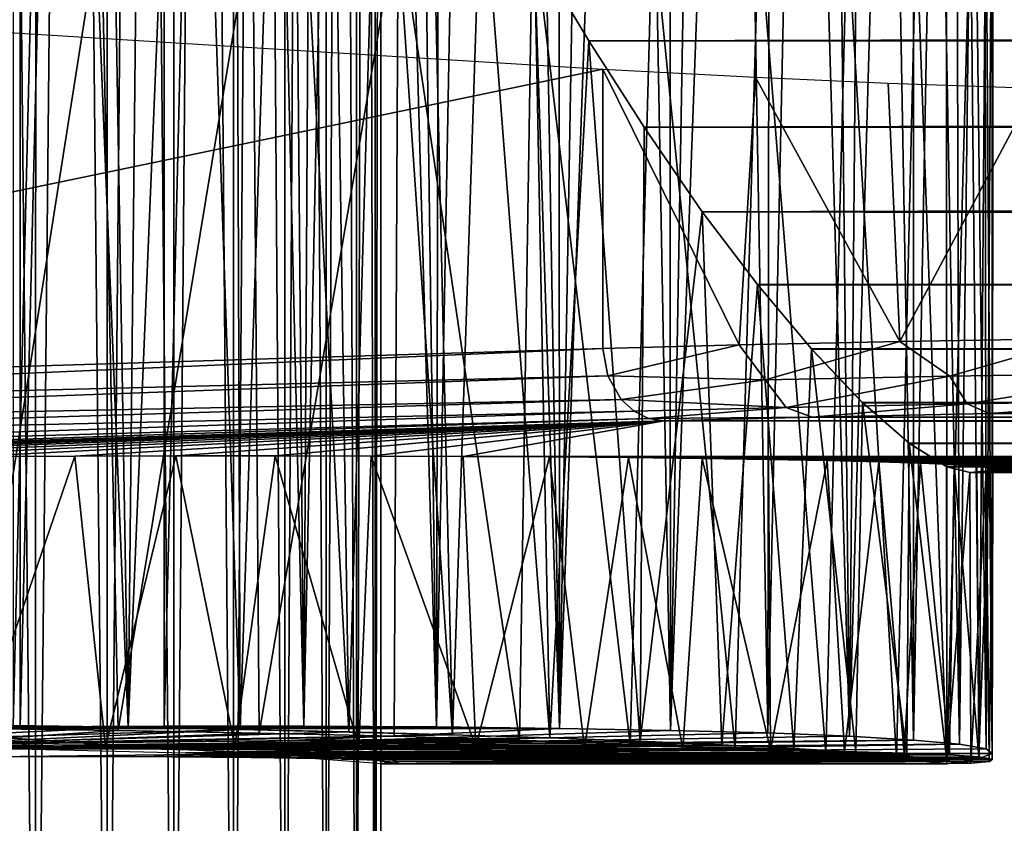
# Model space of a CAD drawing. Units: feet. Extents: x -2.6 to 12.9, y -5.2 to 1.9.
# Drawn here: x 1.1 to 1.3, y -0.8 to -0.6 of the extents above; entities that cross this region are included whole.
import ezdxf

# ---------------------------------------------------------------- set-up
doc = ezdxf.new("R2010")
doc.units = ezdxf.units.FT
doc.header["$MEASUREMENT"] = 0
doc.layers.get('0').update_dxf_attribs({"color": 255})
for name, color, linetype in [('AFUWA-3-ARPM', 4, 'Continuous'), ('AFUWA-3-HWSS', 4, 'Continuous'), ('AFUWA-P', 2, 'Continuous')]:
    doc.layers.add(name, color=color, linetype=linetype)

# ---------------------------------------------------------------- blocks, each defined once
blk = doc.blocks.new('A$C4FED2420')
at = {"linetype": 'Continuous', "lineweight": 0}
for p, q in [((-4.67364, 1.61882), (-4.65891, 1.59427)), ((-4.65891, 1.59427), (-4.67364, 1.61882)), ((-4.65891, 1.59427), (-4.64392, 1.57094)), ((-4.65891, 1.59427), (-4.64392, 1.57094)), ((-4.62817, 1.548), (-4.64392, 1.57094)), ((-4.64392, 1.57094), (-4.62817, 1.548)), ((-4.62817, 1.548), (-0.5172, 1.54819)), ((-4.62817, 1.548), (-4.61323, 1.52828)), ((-4.62817, 1.548), (-4.61323, 1.52828)), ((-4.61323, 1.52828), (-0.5172, 1.52829)), ((-4.61323, 1.52828), (-4.59857, 1.51082)), ((-4.61323, 1.52828), (-4.59857, 1.51082)), ((-4.5847, 1.4963), (-4.59857, 1.51082)), ((-0.51721, 1.5107), (-4.59857, 1.51082)), ((-4.59857, 1.51082), (-4.5847, 1.4963)), ((-4.5847, 1.4963), (-4.57212, 1.48529)), ((-4.5847, 1.4963), (-0.51721, 1.49615)), ((-4.5847, 1.4963), (-4.57212, 1.48529)), ((-4.57267, 1.40044), (-4.57212, 1.48529)), ((-4.57212, 1.48529), (-4.56194, 1.47894)), ((-0.51721, 1.48529), (-4.57212, 1.48529)), ((-4.57212, 1.48529), (-4.56194, 1.47894)), ((-4.55564, 1.47736), (-4.56194, 1.47894)), ((-0.51721, 1.47894), (-4.56194, 1.47894)), ((-4.55564, 1.47736), (-4.56194, 1.47894)), ((-4.5619, 1.39934), (-4.56194, 1.47894)), ((-4.56194, 1.47894), (-4.5619, 1.39934)), ((-0.51721, 1.47738), (-4.55564, 1.47736)), ((-4.55564, 1.47736), (-0.51721, 1.47738)), ((-4.55539, 1.3986), (-4.55564, 1.47736)), ((-4.54957, 1.39969), (-4.54939, 1.47736)), ((-4.81499, 1.40875), (-4.78384, 1.40829)), ((-4.81499, 1.40875), (-4.78384, 1.40829)), ((-4.78384, 1.40829), (-4.75345, 1.40772)), ((-4.78384, 1.40829), (-4.75345, 1.40772)), ((-4.75345, 1.40772), (-4.72401, 1.40706)), ((-4.75345, 1.40772), (-4.72401, 1.40706)), ((-4.69588, 1.4063), (-4.72401, 1.40706)), ((-4.72401, 1.40706), (-4.69588, 1.4063)), ((-4.69588, 1.4063), (-4.66952, 1.40547)), ((-4.69588, 1.4063), (-4.66952, 1.40547)), ((-4.66952, 1.40547), (-4.64498, 1.40456)), ((-4.66952, 1.40547), (-4.64498, 1.40456)), ((-4.64498, 1.40456), (-4.62291, 1.40359)), ((-4.64498, 1.40456), (-4.62291, 1.40359)), ((-4.54956, 1.40119), (-4.54956, 1.40582)), ((-4.83941, 1.40368), (-4.80177, 1.40311)), ((-4.80896, 1.38058), (-4.80896, 1.40322)), ((-4.76734, 1.40222), (-4.80177, 1.40311)), ((-4.78953, 1.4028), (-4.78953, 1.3799)), ((-4.77147, 1.37928), (-4.77147, 1.40233)), ((-4.76734, 1.40222), (-4.73907, 1.40108)), ((-4.7553, 1.37871), (-4.7553, 1.40174)), ((-4.60332, 1.40257), (-4.62291, 1.40359)), ((-4.62291, 1.40359), (-4.60332, 1.40257)), ((-4.60332, 1.40257), (-4.58652, 1.40152)), ((-4.60332, 1.40257), (-4.58652, 1.40152)), ((-4.74137, 1.40118), (-4.74137, 1.37823)), ((-4.73907, 1.40108), (-4.71941, 1.39979)), ((-4.73013, 1.37784), (-4.73014, 1.4005)), ((-4.72194, 1.37756), (-4.72194, 1.39996)), ((-4.71941, 1.39979), (-4.71006, 1.39847)), ((-4.71692, 1.39944), (-4.71692, 1.37738)), ((-4.7153, 1.39921), (-4.7153, 1.37732)), ((-4.7153, 1.37732), (-4.7153, 1.39921)), ((-4.57267, 1.40044), (-4.58652, 1.40152)), ((-4.58652, 1.40152), (-4.57267, 1.40044)), ((-4.57267, 1.40044), (-4.5619, 1.39934)), ((-4.57267, 1.40044), (-4.5619, 1.39934)), ((-4.5619, 1.39934), (-4.55539, 1.3986)), ((-4.55539, 1.3986), (-4.5619, 1.39934)), ((-4.5504, 1.39909), (-4.55539, 1.3986)), ((-4.5504, 1.39909), (-4.55539, 1.3986)), ((-4.54957, 1.39969), (-4.5504, 1.39909)), ((-4.54957, 1.39969), (-4.5504, 1.39909)), ((-4.54956, 1.40119), (-4.54957, 1.40119)), ((-4.54957, 1.40119), (-4.54956, 1.40119)), ((-4.7153, 1.39849), (-4.71501, 1.39847)), ((-4.71501, 1.39847), (-4.56188, 1.39847)), ((-4.71501, 1.39847), (-4.56188, 1.39847)), ((-4.71006, 1.39847), (-4.55539, 1.3986)), ((-4.71006, 1.39847), (-4.55539, 1.3986)), ((-4.56317, 1.3986), (-4.56188, 1.39847)), ((-4.56317, 1.3986), (-4.56188, 1.39847)), ((-4.56103, 1.3986), (-4.56188, 1.39847)), ((-4.56103, 1.3986), (-4.56188, 1.39847)), ((-4.56188, 1.3986), (-4.56188, 1.39847)), ((-4.56188, 1.39847), (-4.56188, 1.3986))]:
    blk.add_line(p, q, dxfattribs=at)

msp = doc.modelspace()

# ---------------------------------------------------------------- linework, layer by layer
at = {"layer": 'AFUWA-3-ARPM'}
for points in [[(1.03525, -0.79755, 4.55199), (1.07454, 0.79717, 4.55285), (1.07484, -0.79718, 4.55288)], [(1.07484, -0.79718, 4.55288), (1.07454, 0.79717, 4.55285), (1.11369, 0.79698, 4.55907)], [(1.11369, 0.79698, 4.55907), (1.11387, -0.79699, 4.55913), (1.07484, -0.79718, 4.55288)], [(1.11387, -0.79699, 4.55913), (1.11369, 0.79698, 4.55907), (1.1329, -0.00001, 4.5642)], [(1.11387, -0.79699, 4.55913), (1.1329, -0.00001, 4.5642), (1.15172, -0.79699, 4.57063)], [(1.15172, -0.79699, 4.57063), (1.1329, -0.00001, 4.5642), (1.14493, -0.02531, 4.56822)], [(1.14493, -0.02531, 4.56822), (1.15599, -0.0488, 4.57231), (1.15172, -0.79699, 4.57063)], [(1.15599, -0.0488, 4.57231), (1.16687, -0.07223, 4.57685), (1.15172, -0.79699, 4.57063)], [(1.18772, -0.79718, 4.58723), (1.15172, -0.79699, 4.57063), (1.16687, -0.07223, 4.57685)], [(1.16687, -0.07223, 4.57685), (1.17815, -0.09691, 4.58222), (1.18772, -0.79718, 4.58723)], [(1.18772, -0.79718, 4.58723), (1.17815, -0.09691, 4.58222), (1.18906, -0.1211, 4.58795)], [(1.18772, -0.79718, 4.58723), (1.18906, -0.1211, 4.58795), (1.1998, -0.14522, 4.5942)], [(1.22108, -0.79755, 4.60856), (1.18772, -0.79718, 4.58723), (1.1998, -0.14522, 4.5942)], [(1.21028, -0.1691, 4.60089), (1.22108, -0.79755, 4.60856), (1.1998, -0.14522, 4.5942)], [(1.22108, -0.79755, 4.60856), (1.21028, -0.1691, 4.60089), (1.22075, -0.19334, 4.6083)], [(1.22075, -0.19334, 4.6083), (1.23109, -0.21767, 4.61633), (1.22108, -0.79755, 4.60856)], [(1.22108, -0.79755, 4.60856), (1.23109, -0.21767, 4.61633), (1.24091, -0.24112, 4.62462)], [(1.22108, -0.79755, 4.60856), (1.24091, -0.24112, 4.62462), (1.25117, -0.79809, 4.63416)], [(1.25117, -0.79809, 4.63416), (1.24091, -0.24112, 4.62462), (1.25078, -0.26515, 4.63383)], [(1.25117, -0.79809, 4.63416), (1.25078, -0.26515, 4.63383), (1.26003, -0.28799, 4.64313)], [(1.08455, -0.31504, 7.25608), (1.07294, -0.28683, 7.25731), (1.07295, -0.79681, 7.2573)], [(1.25117, -0.79809, 4.63416), (1.26003, -0.28799, 4.64313), (1.26894, -0.31043, 4.65293)], [(1.26894, -0.31043, 4.65293), (1.27754, -0.79879, 4.66368), (1.25117, -0.79809, 4.63416)], [(1.26894, -0.31043, 4.65293), (1.27822, -0.33454, 4.66452), (1.27754, -0.79879, 4.66368)], [(1.1041, -0.79727, 7.25296), (1.08455, -0.31504, 7.25608), (1.07295, -0.79681, 7.2573)], [(1.08455, -0.31504, 7.25608), (1.1041, -0.79727, 7.25296), (1.09646, -0.3434, 7.25434)], [(1.27822, -0.33454, 4.66452), (1.28703, -0.35799, 4.67662), (1.27754, -0.79879, 4.66368)], [(1.1041, -0.79727, 7.25296), (1.10849, -0.37141, 7.25207), (1.09646, -0.3434, 7.25434)], [(1.29967, -0.7997, 4.69656), (1.27754, -0.79879, 4.66368), (1.28703, -0.35799, 4.67662)], [(1.28703, -0.35799, 4.67662), (1.29522, -0.38045, 4.68911), (1.29967, -0.7997, 4.69656)], [(1.1041, -0.79727, 7.25296), (1.12072, -0.39927, 7.24921), (1.10849, -0.37141, 7.25207)], [(1.29522, -0.38045, 4.68911), (1.30307, -0.40281, 4.70263), (1.29967, -0.7997, 4.69656)], [(1.13449, -0.79784, 7.2453), (1.12072, -0.39927, 7.24921), (1.1041, -0.79727, 7.25296)], [(1.13309, -0.42671, 7.24573), (1.12072, -0.39927, 7.24921), (1.13449, -0.79784, 7.2453)], [(1.29967, -0.7997, 4.69656), (1.30307, -0.40281, 4.70263), (1.31035, -0.42436, 4.7167)], [(1.31707, -0.80073, 4.7321), (1.29967, -0.7997, 4.69656), (1.31035, -0.42436, 4.7167)], [(1.31035, -0.42436, 4.7167), (1.31707, -0.44539, 4.7318), (1.31707, -0.80073, 4.7321)], [(1.13309, -0.42671, 7.24573), (1.13449, -0.79784, 7.2453), (1.14579, -0.45415, 7.24151)], [(1.32327, -0.46622, 4.74833), (1.31707, -0.80073, 4.7321), (1.31707, -0.44539, 4.7318)], [(1.16393, -0.7985, 7.23438), (1.14579, -0.45415, 7.24151), (1.13449, -0.79784, 7.2453)], [(1.16393, -0.7985, 7.23438), (1.15908, -0.48203, 7.23645), (1.14579, -0.45415, 7.24151)], [(1.32948, -0.80185, 4.76959), (1.31707, -0.80073, 4.7321), (1.32327, -0.46622, 4.74833)], [(1.32327, -0.46622, 4.74833), (1.32865, -0.48623, 4.76608), (1.32948, -0.80185, 4.76959)], [(1.17237, -0.50892, 7.23057), (1.15908, -0.48203, 7.23645), (1.16393, -0.7985, 7.23438)], [(1.33312, -0.50523, 4.78504), (1.32948, -0.80185, 4.76959), (1.32865, -0.48623, 4.76608)], [(1.33672, -0.80307, 4.80852), (1.32948, -0.80185, 4.76959), (1.33312, -0.50523, 4.78504)], [(1.33312, -0.50523, 4.78504), (1.33642, -0.52296, 4.80536), (1.33672, -0.80307, 4.80852)], [(1.16393, -0.7985, 7.23438), (1.19206, -0.79926, 7.22035), (1.17237, -0.50892, 7.23057)], [(1.19206, -0.79926, 7.22035), (1.18603, -0.53547, 7.22366), (1.17237, -0.50892, 7.23057)], [(1.33642, -0.52296, 4.80536), (1.33834, -0.53914, 4.82716), (1.33672, -0.80307, 4.80852)], [(1.18603, -0.53547, 7.22366), (1.19206, -0.79926, 7.22035), (1.19994, -0.56133, 7.21564)], [(1.33838, -0.80437, 4.84815), (1.33672, -0.80307, 4.80852), (1.33834, -0.53914, 4.82716)], [(1.33838, -0.80437, 4.84815), (1.33834, -0.53914, 4.82716), (1.33861, -0.55341, 4.85039)], [(1.33838, -0.80437, 4.84815), (1.33861, -0.55341, 4.85039), (1.33669, -0.56492, 4.87468)], [(1.21842, -0.80009, 7.20338), (1.19994, -0.56133, 7.21564), (1.19206, -0.79926, 7.22035)], [(1.21842, -0.80009, 7.20338), (1.2143, -0.58674, 7.20626), (1.19994, -0.56133, 7.21564)], [(1.33252, -0.57352, 4.89993), (1.3348, -0.80571, 4.88737), (1.33669, -0.56492, 4.87468)], [(1.33838, -0.80437, 4.84815), (1.33669, -0.56492, 4.87468), (1.3348, -0.80571, 4.88737)], [(1.32602, -0.57904, 4.92592), (1.32606, -0.80709, 4.92592), (1.33252, -0.57352, 4.89993)], [(1.32606, -0.80709, 4.92592), (1.3348, -0.80571, 4.88737), (1.33252, -0.57352, 4.89993)], [(1.0547, -0.57635, 5.13153), (1.06199, -0.79755, 5.13129), (1.09674, -0.57664, 5.12742)], [(1.09674, -0.57664, 5.12742), (1.06199, -0.79755, 5.13129), (1.10138, -0.7981, 5.12676)], [(1.10138, -0.7981, 5.12676), (1.13791, -0.57701, 5.1173), (1.09674, -0.57664, 5.12742)], [(1.13965, -0.79882, 5.11696), (1.13791, -0.57701, 5.1173), (1.10138, -0.7981, 5.12676)], [(1.13791, -0.57701, 5.1173), (1.13965, -0.79882, 5.11696), (1.1773, -0.57747, 5.10156)], [(1.13965, -0.79882, 5.11696), (1.17625, -0.79969, 5.10205), (1.1773, -0.57747, 5.10156)], [(1.1773, -0.57747, 5.10156), (1.17625, -0.79969, 5.10205), (1.21022, -0.80072, 5.0819)], [(1.1773, -0.57747, 5.10156), (1.21022, -0.80072, 5.0819), (1.2137, -0.57801, 5.08025)], [(1.24021, -0.80189, 5.05612), (1.2137, -0.57801, 5.08025), (1.21022, -0.80072, 5.0819)], [(1.24627, -0.57862, 5.0534), (1.2137, -0.57801, 5.08025), (1.24021, -0.80189, 5.05612)], [(1.24021, -0.80189, 5.05612), (1.2687, -0.80308, 5.02874), (1.24627, -0.57862, 5.0534)], [(1.2687, -0.80308, 5.02874), (1.27514, -0.57929, 5.02212), (1.24627, -0.57862, 5.0534)], [(1.2687, -0.80308, 5.02874), (1.29326, -0.80435, 4.99788), (1.27514, -0.57929, 5.02212)], [(1.27514, -0.57929, 5.02212), (1.29326, -0.80435, 4.99788), (1.29907, -0.57999, 4.98741)], [(1.32606, -0.80709, 4.92592), (1.32602, -0.57904, 4.92592), (1.31776, -0.58072, 4.94953)], [(1.31244, -0.80571, 4.96315), (1.29907, -0.57999, 4.98741), (1.29326, -0.80435, 4.99788)], [(1.29907, -0.57999, 4.98741), (1.31244, -0.80571, 4.96315), (1.31776, -0.58072, 4.94953)], [(1.31776, -0.58072, 4.94953), (1.31244, -0.80571, 4.96315), (1.32606, -0.80709, 4.92592)], [(10.62784, -0.58668, 10.06622), (1.2143, -0.58674, 7.20626), (1.22903, -0.61129, 7.19528)], [(1.22903, -0.61129, 7.19528), (1.2143, -0.58674, 7.20626), (1.21842, -0.80009, 7.20338)], [(10.62153, -0.61202, 10.04809), (10.62784, -0.58668, 10.06622), (1.22903, -0.61129, 7.19528)], [(1.23283, -0.61891, 6.14974), (0.80516, -0.7078, 6.81087), (0.80516, -0.59248, 6.81087)], [(1.21842, -0.80009, 7.20338), (1.24296, -0.801, 7.18358), (1.22903, -0.61129, 7.19528)], [(1.24296, -0.801, 7.18358), (1.24402, -0.63462, 7.18243), (1.22903, -0.61129, 7.19528)], [(10.62153, -0.61202, 10.04809), (1.22903, -0.61129, 7.19528), (1.24402, -0.63462, 7.18243)], [(10.61613, -0.6355, 10.02908), (10.62153, -0.61202, 10.04809), (1.24402, -0.63462, 7.18243)], [(1.23283, -0.61891, 6.14974), (1.23283, -0.69459, 6.14974), (0.80516, -0.7078, 6.81087)], [(1.26981, -0.69363, 6.10068), (1.23283, -0.69459, 6.14974), (1.23283, -0.61891, 6.14974)], [(1.23283, -0.61891, 6.14974), (1.27418, -0.62112, 6.09598), (1.26981, -0.69363, 6.10068)], [(1.26981, -0.69363, 6.10068), (1.27418, -0.62112, 6.09598), (1.31332, -0.69273, 6.05752)], [(1.31021, -0.6227, 6.05967), (1.31332, -0.69273, 6.05752), (1.27418, -0.62112, 6.09598)], [(1.34992, -0.62411, 6.0295), (1.31332, -0.69273, 6.05752), (1.31021, -0.6227, 6.05967)], [(1.34992, -0.62411, 6.0295), (1.36263, -0.69191, 6.02096), (1.31332, -0.69273, 6.05752)], [(1.25977, -0.65756, 7.16715), (1.24402, -0.63462, 7.18243), (1.24296, -0.801, 7.18358)], [(1.25977, -0.65756, 7.16715), (10.61613, -0.6355, 10.02908), (1.24402, -0.63462, 7.18243)], [(1.25977, -0.65756, 7.16715), (10.6119, -0.65713, 10.00854), (10.61613, -0.6355, 10.02908)], [(1.24296, -0.801, 7.18358), (1.26503, -0.80197, 7.16135), (1.25977, -0.65756, 7.16715)], [(1.25977, -0.65756, 7.16715), (10.60895, -0.67724, 9.98565), (10.6119, -0.65713, 10.00854)], [(1.25977, -0.65756, 7.16715), (1.26503, -0.80197, 7.16135), (1.27471, -0.67728, 7.14987)], [(1.25977, -0.65756, 7.16715), (1.27471, -0.67728, 7.14987), (10.60895, -0.67724, 9.98565)], [(1.26503, -0.80197, 7.16135), (1.28462, -0.80299, 7.13682), (1.27471, -0.67728, 7.14987)], [(1.27471, -0.67728, 7.14987), (10.60781, -0.69502, 9.96056), (10.60895, -0.67724, 9.98565)], [(1.28937, -0.69474, 7.12976), (1.27471, -0.67728, 7.14987), (1.28462, -0.80299, 7.13682)], [(1.27471, -0.67728, 7.14987), (1.28937, -0.69474, 7.12976), (10.60781, -0.69502, 9.96056)], [(1.23414, -0.70208, 6.15044), (1.23283, -0.69459, 6.14974), (1.26981, -0.69363, 6.10068)], [(1.23414, -0.70208, 6.15044), (1.26981, -0.69363, 6.10068), (1.27685, -0.7031, 6.09652)], [(1.26981, -0.69363, 6.10068), (1.31332, -0.69273, 6.05752), (1.27685, -0.7031, 6.09652)], [(1.31332, -0.69273, 6.05752), (1.32688, -0.70209, 6.04951), (1.27685, -0.7031, 6.09652)], [(1.31332, -0.69273, 6.05752), (1.36263, -0.69191, 6.02096), (1.32688, -0.70209, 6.04951)], [(1.38382, -0.70119, 6.01116), (1.32688, -0.70209, 6.04951), (1.36263, -0.69191, 6.02096)], [(0.8161, -0.71248, 6.79513), (0.80516, -0.7078, 6.81087), (1.23283, -0.69459, 6.14974)], [(0.8161, -0.71248, 6.79513), (1.23283, -0.69459, 6.14974), (1.23414, -0.70208, 6.15044)], [(1.28462, -0.80299, 7.13682), (1.30142, -0.80404, 7.11034), (1.28937, -0.69474, 7.12976)], [(1.30142, -0.80404, 7.11034), (1.30324, -0.70926, 7.10681), (1.28937, -0.69474, 7.12976)], [(1.28937, -0.69474, 7.12976), (1.30324, -0.70926, 7.10681), (10.60781, -0.69502, 9.96056)], [(10.60781, -0.69502, 9.96056), (1.30324, -0.70926, 7.10681), (10.60911, -0.70961, 9.93353)], [(0.8161, -0.71248, 6.79513), (1.23414, -0.70208, 6.15044), (0.82808, -0.71679, 6.78011)], [(1.23777, -0.70847, 6.15266), (0.82808, -0.71679, 6.78011), (1.23414, -0.70208, 6.15044)], [(1.27685, -0.7031, 6.09652), (1.23777, -0.70847, 6.15266), (1.23414, -0.70208, 6.15044)], [(1.27685, -0.7031, 6.09652), (1.32688, -0.70209, 6.04951), (1.28247, -0.71063, 6.10145)], [(1.28247, -0.71063, 6.10145), (1.32688, -0.70209, 6.04951), (1.33162, -0.70962, 6.05527)], [(1.32688, -0.70209, 6.04951), (1.38382, -0.70119, 6.01116), (1.33162, -0.70962, 6.05527)], [(1.33162, -0.70962, 6.05527), (1.38382, -0.70119, 6.01116), (1.38754, -0.70871, 6.0176)], [(1.23777, -0.70847, 6.15266), (1.27685, -0.7031, 6.09652), (1.28247, -0.71063, 6.10145)], [(0.82808, -0.71679, 6.78011), (1.23777, -0.70847, 6.15266), (0.84115, -0.72066, 6.76581)], [(0.84115, -0.72066, 6.76581), (1.23777, -0.70847, 6.15266), (1.24126, -0.71163, 6.15485)], [(1.23777, -0.70847, 6.15266), (1.28247, -0.71063, 6.10145), (1.24126, -0.71163, 6.15485)], [(1.28247, -0.71063, 6.10145), (1.33162, -0.70962, 6.05527), (1.28959, -0.7132, 6.10784)], [(1.28959, -0.7132, 6.10784), (1.33162, -0.70962, 6.05527), (1.3376, -0.7122, 6.06271)], [(1.30142, -0.80404, 7.11034), (1.31527, -0.80512, 7.08221), (1.30324, -0.70926, 7.10681)], [(1.30324, -0.70926, 7.10681), (1.31527, -0.80512, 7.08221), (1.31582, -0.72027, 7.08085)], [(1.30324, -0.70926, 7.10681), (1.31582, -0.72027, 7.08085), (10.60911, -0.70961, 9.93353)], [(10.60911, -0.70961, 9.93353), (1.31582, -0.72027, 7.08085), (10.61328, -0.72028, 9.90517)], [(1.33162, -0.70962, 6.05527), (1.38754, -0.70871, 6.0176), (1.3376, -0.7122, 6.06271)], [(1.3376, -0.7122, 6.06271), (1.38754, -0.70871, 6.0176), (1.39224, -0.71131, 6.02589)], [(0.85932, -0.72439, 6.74876), (0.84115, -0.72066, 6.76581), (1.24126, -0.71163, 6.15485)], [(1.24516, -0.71356, 6.15734), (0.85932, -0.72439, 6.74876), (1.24126, -0.71163, 6.15485)], [(1.28247, -0.71063, 6.10145), (1.24516, -0.71356, 6.15734), (1.24126, -0.71163, 6.15485)], [(1.24516, -0.71356, 6.15734), (1.28247, -0.71063, 6.10145), (1.28959, -0.7132, 6.10784)], [(1.3376, -0.7122, 6.06271), (11.17629, -0.71319, 9.11123), (1.28959, -0.7132, 6.10784)], [(1.39224, -0.71131, 6.02589), (11.16149, -0.7122, 9.04702), (1.3376, -0.7122, 6.06271)], [(11.16149, -0.7122, 9.04702), (11.17629, -0.71319, 9.11123), (1.3376, -0.7122, 6.06271)], [(0.85932, -0.72439, 6.74876), (1.24516, -0.71356, 6.15734), (0.87851, -0.72573, 6.73354)], [(0.87851, -0.72573, 6.73354), (1.24516, -0.71356, 6.15734), (1.24946, -0.71427, 6.1601)], [(0.87851, -0.72573, 6.73354), (1.24946, -0.71427, 6.1601), (0.90247, -0.72536, 6.7181)], [(0.92671, -0.72502, 6.7053), (0.90247, -0.72536, 6.7181), (1.24946, -0.71427, 6.1601)], [(0.92671, -0.72502, 6.7053), (1.24946, -0.71427, 6.1601), (0.95264, -0.72471, 6.69464)], [(0.9793, -0.72445, 6.68676), (0.95264, -0.72471, 6.69464), (1.24946, -0.71427, 6.1601)], [(0.9793, -0.72445, 6.68676), (1.24946, -0.71427, 6.1601), (1.00697, -0.72421, 6.68128)], [(1.24946, -0.71427, 6.1601), (1.03435, -0.72403, 6.67869), (1.00697, -0.72421, 6.68128)], [(1.06188, -0.72389, 6.67879), (1.03435, -0.72403, 6.67869), (1.24946, -0.71427, 6.1601)], [(1.24946, -0.71427, 6.1601), (1.08963, -0.72379, 6.68139), (1.06188, -0.72389, 6.67879)], [(1.11705, -0.72374, 6.68667), (1.08963, -0.72379, 6.68139), (1.24946, -0.71427, 6.1601)], [(1.11705, -0.72374, 6.68667), (1.24946, -0.71427, 6.1601), (1.14398, -0.72374, 6.69456)], [(1.16996, -0.72378, 6.705), (1.14398, -0.72374, 6.69456), (1.24946, -0.71427, 6.1601)], [(1.19491, -0.72387, 6.71795), (1.16996, -0.72378, 6.705), (1.24946, -0.71427, 6.1601)], [(1.19491, -0.72387, 6.71795), (1.24946, -0.71427, 6.1601), (10.93066, -0.72381, 9.67229)], [(1.24946, -0.71427, 6.1601), (1.24516, -0.71356, 6.15734), (1.28959, -0.7132, 6.10784)], [(1.28959, -0.7132, 6.10784), (11.18057, -0.71427, 9.17699), (1.24946, -0.71427, 6.1601)], [(11.18057, -0.71427, 9.17699), (10.93066, -0.72381, 9.67229), (1.24946, -0.71427, 6.1601)], [(11.17629, -0.71319, 9.11123), (11.18057, -0.71427, 9.17699), (1.28959, -0.7132, 6.10784)], [(1.32604, -0.80622, 7.05264), (1.31582, -0.72027, 7.08085), (1.31527, -0.80512, 7.08221)], [(1.326, -0.72662, 7.05262), (1.31582, -0.72027, 7.08085), (1.32604, -0.80622, 7.05264)], [(10.61328, -0.72028, 9.90517), (1.31582, -0.72027, 7.08085), (1.326, -0.72662, 7.05262)], [(10.61328, -0.72028, 9.90517), (1.326, -0.72662, 7.05262), (10.62052, -0.72662, 9.87611)], [(1.06188, -0.72389, 6.67879), (1.08963, -0.72379, 6.68139), (1.0625, -0.80262, 6.67874)], [(1.0625, -0.80262, 6.67874), (1.08963, -0.72379, 6.68139), (1.098, -0.80251, 6.68264)], [(1.08963, -0.72379, 6.68139), (1.11705, -0.72374, 6.68667), (1.098, -0.80251, 6.68264)], [(1.11705, -0.72374, 6.68667), (1.13306, -0.80247, 6.69099), (1.098, -0.80251, 6.68264)], [(1.13306, -0.80247, 6.69099), (1.11705, -0.72374, 6.68667), (1.14398, -0.72374, 6.69456)], [(1.14398, -0.72374, 6.69456), (1.1666, -0.80251, 6.7035), (1.13306, -0.80247, 6.69099)], [(1.16996, -0.72378, 6.705), (1.1666, -0.80251, 6.7035), (1.14398, -0.72374, 6.69456)], [(1.16996, -0.72378, 6.705), (1.19834, -0.80262, 6.72004), (1.1666, -0.80251, 6.7035)], [(1.19491, -0.72387, 6.71795), (1.19834, -0.80262, 6.72004), (1.16996, -0.72378, 6.705)], [(10.93066, -0.72381, 9.67229), (10.9018, -0.72393, 9.67045), (1.19491, -0.72387, 6.71795)], [(1.21838, -0.724, 6.73317), (1.19834, -0.80262, 6.72004), (1.19491, -0.72387, 6.71795)], [(10.9018, -0.72393, 9.67045), (1.21838, -0.724, 6.73317), (1.19491, -0.72387, 6.71795)], [(1.22787, -0.80281, 6.74046), (1.19834, -0.80262, 6.72004), (1.21838, -0.724, 6.73317)], [(1.21838, -0.724, 6.73317), (10.9018, -0.72393, 9.67045), (10.87309, -0.72409, 9.67134)], [(1.23977, -0.72418, 6.7504), (1.22787, -0.80281, 6.74046), (1.21838, -0.724, 6.73317)], [(1.21838, -0.724, 6.73317), (10.87309, -0.72409, 9.67134), (1.23977, -0.72418, 6.7504)], [(1.22787, -0.80281, 6.74046), (1.23977, -0.72418, 6.7504), (1.25454, -0.80308, 6.76422)], [(10.84414, -0.72431, 9.6754), (1.23977, -0.72418, 6.7504), (10.87309, -0.72409, 9.67134)], [(1.25454, -0.80308, 6.76422), (1.23977, -0.72418, 6.7504), (1.25973, -0.72441, 6.76969)], [(1.25973, -0.72441, 6.76969), (1.23977, -0.72418, 6.7504), (10.84414, -0.72431, 9.6754)], [(1.25973, -0.72441, 6.76969), (1.27825, -0.80341, 6.79132), (1.25454, -0.80308, 6.76422)], [(10.84414, -0.72431, 9.6754), (10.81583, -0.72457, 9.68221), (1.25973, -0.72441, 6.76969)], [(1.27825, -0.80341, 6.79132), (1.25973, -0.72441, 6.76969), (1.27771, -0.72467, 6.7908)], [(1.27771, -0.72467, 6.7908), (1.25973, -0.72441, 6.76969), (10.81583, -0.72457, 9.68221)], [(10.78833, -0.72487, 9.69189), (1.27771, -0.72467, 6.7908), (10.81583, -0.72457, 9.68221)], [(1.27825, -0.80341, 6.79132), (1.27771, -0.72467, 6.7908), (1.29367, -0.72497, 6.81364)], [(1.29367, -0.72497, 6.81364), (1.27771, -0.72467, 6.7908), (10.78833, -0.72487, 9.69189)], [(1.29832, -0.8038, 6.82096), (1.27825, -0.80341, 6.79132), (1.29367, -0.72497, 6.81364)], [(1.29367, -0.72497, 6.81364), (10.78833, -0.72487, 9.69189), (10.76162, -0.72521, 9.7046)], [(1.30763, -0.7253, 6.8381), (1.29832, -0.8038, 6.82096), (1.29367, -0.72497, 6.81364)], [(1.30763, -0.7253, 6.8381), (1.29367, -0.72497, 6.81364), (10.76162, -0.72521, 9.7046)], [(1.31455, -0.80425, 6.85278), (1.29832, -0.8038, 6.82096), (1.30763, -0.7253, 6.8381)], [(10.73675, -0.72558, 9.71941), (1.30763, -0.7253, 6.8381), (10.76162, -0.72521, 9.7046)], [(1.30763, -0.7253, 6.8381), (1.31894, -0.72567, 6.86364), (1.31455, -0.80425, 6.85278)], [(1.31894, -0.72567, 6.86364), (1.30763, -0.7253, 6.8381), (10.73675, -0.72558, 9.71941)], [(1.31894, -0.72567, 6.86364), (1.32681, -0.80475, 6.88667), (1.31455, -0.80425, 6.85278)], [(10.71357, -0.72598, 9.73659), (1.31894, -0.72567, 6.86364), (10.73675, -0.72558, 9.71941)], [(1.32681, -0.80475, 6.88667), (1.31894, -0.72567, 6.86364), (1.32808, -0.72607, 6.89061)], [(10.71357, -0.72598, 9.73659), (1.32808, -0.72607, 6.89061), (1.31894, -0.72567, 6.86364)], [(1.32681, -0.80475, 6.88667), (1.32808, -0.72607, 6.89061), (1.33477, -0.8053, 6.92157)], [(10.69208, -0.72642, 9.75617), (1.32808, -0.72607, 6.89061), (10.71357, -0.72598, 9.73659)], [(1.33423, -0.72649, 6.91771), (1.33477, -0.8053, 6.92157), (1.32808, -0.72607, 6.89061)], [(10.69208, -0.72642, 9.75617), (1.33423, -0.72649, 6.91771), (1.32808, -0.72607, 6.89061)], [(1.326, -0.72662, 7.05262), (1.32604, -0.80622, 7.05264), (1.33229, -0.7282, 7.02841)], [(1.33229, -0.7282, 7.02841), (10.62052, -0.72662, 9.87611), (1.326, -0.72662, 7.05262)], [(1.33229, -0.7282, 7.02841), (1.32604, -0.80622, 7.05264), (1.33255, -0.80696, 7.02846)], [(10.62052, -0.72662, 9.87611), (1.33229, -0.7282, 7.02841), (10.62875, -0.72815, 9.85249)], [(1.33255, -0.80696, 7.02846), (1.33676, -0.72788, 7.00082), (1.33229, -0.7282, 7.02841)], [(10.62875, -0.72815, 9.85249), (1.33229, -0.7282, 7.02841), (1.33676, -0.72788, 7.00082)], [(1.33255, -0.80696, 7.02846), (1.33754, -0.80647, 6.99279), (1.33676, -0.72788, 7.00082)], [(1.33423, -0.72649, 6.91771), (10.69208, -0.72642, 9.75617), (10.6727, -0.72688, 9.77775)], [(1.33477, -0.8053, 6.92157), (1.33423, -0.72649, 6.91771), (1.33766, -0.72693, 6.94517)], [(1.33423, -0.72649, 6.91771), (10.6727, -0.72688, 9.77775), (1.33766, -0.72693, 6.94517)], [(1.33766, -0.72693, 6.94517), (1.33837, -0.80587, 6.95718), (1.33477, -0.8053, 6.92157)], [(1.33855, -0.7274, 6.97304), (1.33676, -0.72788, 7.00082), (1.33754, -0.80647, 6.99279)], [(1.33676, -0.72788, 7.00082), (1.33855, -0.7274, 6.97304), (10.6409, -0.72803, 9.82611)], [(10.6409, -0.72803, 9.82611), (10.62875, -0.72815, 9.85249), (1.33676, -0.72788, 7.00082)], [(1.33837, -0.80587, 6.95718), (1.33855, -0.7274, 6.97304), (1.33754, -0.80647, 6.99279)], [(10.6727, -0.72688, 9.77775), (10.65558, -0.72737, 9.80113), (1.33766, -0.72693, 6.94517)], [(1.33855, -0.7274, 6.97304), (1.33837, -0.80587, 6.95718), (1.33766, -0.72693, 6.94517)], [(1.33855, -0.7274, 6.97304), (1.33766, -0.72693, 6.94517), (10.65558, -0.72737, 9.80113)], [(1.33855, -0.7274, 6.97304), (10.65558, -0.72737, 9.80113), (10.6409, -0.72803, 9.82611)], [(1.01086, -0.80168, 7.09267), (1.1041, -0.79727, 7.25296), (1.07295, -0.79681, 7.2573)], [(1.13449, -0.79784, 7.2453), (1.1041, -0.79727, 7.25296), (1.01086, -0.80168, 7.09267)], [(1.04853, -0.80188, 7.09828), (1.13449, -0.79784, 7.2453), (1.01086, -0.80168, 7.09267)], [(1.10138, -0.7981, 5.12676), (1.06199, -0.79755, 5.13129), (1.03314, -0.80263, 4.97064)], [(1.13965, -0.79882, 5.11696), (1.10138, -0.7981, 5.12676), (1.03314, -0.80263, 4.97064)], [(1.03525, -0.79755, 4.55199), (1.07484, -0.79718, 4.55288), (1.22108, -0.79755, 4.60856)], [(1.03525, -0.79755, 4.55199), (1.10751, -0.80263, 4.72583), (1.0641, -0.80263, 4.71265)], [(1.10751, -0.80263, 4.72583), (1.03525, -0.79755, 4.55199), (1.22108, -0.79755, 4.60856)], [(1.04853, -0.80188, 7.09828), (1.16393, -0.7985, 7.23438), (1.13449, -0.79784, 7.2453)], [(1.07484, -0.79718, 4.55288), (1.11387, -0.79699, 4.55913), (1.15172, -0.79699, 4.57063)], [(1.15172, -0.79699, 4.57063), (1.18772, -0.79718, 4.58723), (1.07484, -0.79718, 4.55288)], [(1.22108, -0.79755, 4.60856), (1.07484, -0.79718, 4.55288), (1.18772, -0.79718, 4.58723)], [(1.25117, -0.79809, 4.63416), (1.10751, -0.80263, 4.72583), (1.22108, -0.79755, 4.60856)], [(1.25117, -0.79809, 4.63416), (1.27754, -0.79879, 4.66368), (1.10751, -0.80263, 4.72583)], [(1.17625, -0.79969, 5.10205), (1.13965, -0.79882, 5.11696), (1.03314, -0.80263, 4.97064)], [(1.03314, -0.80263, 4.97064), (1.21022, -0.80072, 5.0819), (1.17625, -0.79969, 5.10205)], [(1.07798, -0.80316, 4.9682), (1.21022, -0.80072, 5.0819), (1.03314, -0.80263, 4.97064)], [(1.19206, -0.79926, 7.22035), (1.16393, -0.7985, 7.23438), (1.04853, -0.80188, 7.09828)], [(1.19206, -0.79926, 7.22035), (1.04853, -0.80188, 7.09828), (1.21842, -0.80009, 7.20338)], [(1.21842, -0.80009, 7.20338), (1.04853, -0.80188, 7.09828), (1.08617, -0.80245, 7.09274)], [(1.24021, -0.80189, 5.05612), (1.21022, -0.80072, 5.0819), (1.07798, -0.80316, 4.9682)], [(1.08617, -0.80245, 7.09274), (1.24296, -0.801, 7.18358), (1.21842, -0.80009, 7.20338)], [(1.10751, -0.80263, 4.72583), (1.27754, -0.79879, 4.66368), (1.29967, -0.7997, 4.69656)], [(1.31707, -0.80073, 4.7321), (1.10751, -0.80263, 4.72583), (1.29967, -0.7997, 4.69656)], [(1.10751, -0.80263, 4.72583), (1.31707, -0.80073, 4.7321), (1.14342, -0.80316, 4.7528)], [(1.14342, -0.80316, 4.7528), (1.31707, -0.80073, 4.7321), (1.32948, -0.80185, 4.76959)], [(1.22787, -0.80281, 6.74046), (1.25454, -0.80308, 6.76422), (0.99104, -0.80308, 6.68418)], [(0.99104, -0.80308, 6.68418), (1.02671, -0.80281, 6.67924), (1.22787, -0.80281, 6.74046)], [(1.06698, -0.80529, 6.83974), (0.99104, -0.80308, 6.68418), (1.25454, -0.80308, 6.76422)], [(1.02671, -0.80281, 6.67924), (1.19834, -0.80262, 6.72004), (1.22787, -0.80281, 6.74046)], [(1.19834, -0.80262, 6.72004), (1.02671, -0.80281, 6.67924), (1.0625, -0.80262, 6.67874)], [(1.19834, -0.80262, 6.72004), (1.0625, -0.80262, 6.67874), (1.1666, -0.80251, 6.7035)], [(1.098, -0.80251, 6.68264), (1.1666, -0.80251, 6.7035), (1.0625, -0.80262, 6.67874)], [(1.10491, -0.80529, 6.85127), (1.06698, -0.80529, 6.83974), (1.25454, -0.80308, 6.76422)], [(1.07798, -0.80316, 4.9682), (1.11966, -0.80418, 4.95042), (1.24021, -0.80189, 5.05612)], [(1.26503, -0.80197, 7.16135), (1.24296, -0.801, 7.18358), (1.08617, -0.80245, 7.09274)], [(1.08617, -0.80245, 7.09274), (1.1206, -0.80334, 7.07652), (1.26503, -0.80197, 7.16135)], [(1.1666, -0.80251, 6.7035), (1.098, -0.80251, 6.68264), (1.13306, -0.80247, 6.69099)], [(1.27825, -0.80341, 6.79132), (1.10491, -0.80529, 6.85127), (1.25454, -0.80308, 6.76422)], [(1.27825, -0.80341, 6.79132), (1.29832, -0.8038, 6.82096), (1.10491, -0.80529, 6.85127)], [(1.2687, -0.80308, 5.02874), (1.24021, -0.80189, 5.05612), (1.11966, -0.80418, 4.95042)], [(1.2687, -0.80308, 5.02874), (1.11966, -0.80418, 4.95042), (1.29326, -0.80435, 4.99788)], [(1.26503, -0.80197, 7.16135), (1.1206, -0.80334, 7.07652), (1.28462, -0.80299, 7.13682)], [(1.1206, -0.80334, 7.07652), (1.14887, -0.80448, 7.051), (1.28462, -0.80299, 7.13682)], [(1.32948, -0.80185, 4.76959), (1.16816, -0.80418, 4.79076), (1.14342, -0.80316, 4.7528)], [(1.14887, -0.80448, 7.051), (1.30142, -0.80404, 7.11034), (1.28462, -0.80299, 7.13682)], [(1.33672, -0.80307, 4.80852), (1.16816, -0.80418, 4.79076), (1.32948, -0.80185, 4.76959)], [(1.33672, -0.80307, 4.80852), (1.33838, -0.80437, 4.84815), (1.16816, -0.80418, 4.79076)], [(1.10491, -0.80529, 6.85127), (1.29832, -0.8038, 6.82096), (1.31455, -0.80425, 6.85278)], [(1.13756, -0.8055, 6.87365), (1.10491, -0.80529, 6.85127), (1.31455, -0.80425, 6.85278)], [(1.11966, -0.80418, 4.95042), (1.1525, -0.80554, 4.91967), (1.29326, -0.80435, 4.99788)], [(1.31455, -0.80425, 6.85278), (1.32681, -0.80475, 6.88667), (1.13756, -0.8055, 6.87365)], [(1.33477, -0.8053, 6.92157), (1.13756, -0.8055, 6.87365), (1.32681, -0.80475, 6.88667)], [(1.16195, -0.80589, 6.90483), (1.13756, -0.8055, 6.87365), (1.33477, -0.8053, 6.92157)], [(1.14887, -0.80448, 7.051), (1.31527, -0.80512, 7.08221), (1.30142, -0.80404, 7.11034)], [(1.14887, -0.80448, 7.051), (1.16853, -0.80577, 7.01839), (1.31527, -0.80512, 7.08221)], [(1.31244, -0.80571, 4.96315), (1.29326, -0.80435, 4.99788), (1.1525, -0.80554, 4.91967)], [(1.1525, -0.80554, 4.91967), (1.17293, -0.80709, 4.87941), (1.31244, -0.80571, 4.96315)], [(1.33837, -0.80587, 6.95718), (1.16195, -0.80589, 6.90483), (1.33477, -0.8053, 6.92157)], [(1.33837, -0.80587, 6.95718), (1.17583, -0.80644, 6.94197), (1.16195, -0.80589, 6.90483)], [(1.33838, -0.80437, 4.84815), (1.17835, -0.80554, 4.83458), (1.16816, -0.80418, 4.79076)], [(1.32604, -0.80622, 7.05264), (1.31527, -0.80512, 7.08221), (1.16853, -0.80577, 7.01839)], [(1.16853, -0.80577, 7.01839), (1.17788, -0.80709, 6.9815), (1.32604, -0.80622, 7.05264)], [(1.17835, -0.80554, 4.83458), (1.3348, -0.80571, 4.88737), (1.17293, -0.80709, 4.87941)], [(1.17293, -0.80709, 4.87941), (1.3348, -0.80571, 4.88737), (1.32606, -0.80709, 4.92592)], [(1.17293, -0.80709, 4.87941), (1.32606, -0.80709, 4.92592), (1.31244, -0.80571, 4.96315)], [(1.33754, -0.80647, 6.99279), (1.17583, -0.80644, 6.94197), (1.33837, -0.80587, 6.95718)], [(1.33255, -0.80696, 7.02846), (1.32604, -0.80622, 7.05264), (1.17788, -0.80709, 6.9815)], [(1.17835, -0.80554, 4.83458), (1.33838, -0.80437, 4.84815), (1.3348, -0.80571, 4.88737)], [(1.17583, -0.80644, 6.94197), (1.33754, -0.80647, 6.99279), (1.17788, -0.80709, 6.9815)], [(1.33754, -0.80647, 6.99279), (1.33255, -0.80696, 7.02846), (1.17788, -0.80709, 6.9815)]]:
    msp.add_3dface(points, dxfattribs=at)
at = {"layer": 'AFUWA-3-HWSS'}
for points in [[(1.05878, -0.97835, 4.9652), (1.07896, -0.97835, 4.96186), (1.07922, 0.97834, 4.96175)], [(1.07922, 0.97834, 4.96175), (1.05894, 0.97834, 4.96522), (1.05878, -0.97835, 4.9652)], [(1.07896, -0.97835, 4.72143), (1.05878, -0.97835, 4.71809), (1.05894, 0.97834, 4.71807)], [(1.05878, -0.97835, 7.09192), (1.07896, -0.97835, 7.08858), (1.07922, 0.97834, 7.08846)], [(1.07922, 0.97834, 7.08846), (1.05894, 0.97834, 7.09193), (1.05878, -0.97835, 7.09192)], [(1.07896, -0.97835, 6.84815), (1.05878, -0.97835, 6.8448), (1.05894, 0.97834, 6.84479)], [(1.07922, 0.97834, 4.72154), (1.07896, -0.97835, 4.72143), (1.05894, 0.97834, 4.71807)], [(1.07922, 0.97834, 6.84826), (1.07896, -0.97835, 6.84815), (1.05894, 0.97834, 6.84479)], [(1.09855, 0.97834, 4.95501), (1.07896, -0.97835, 4.96186), (1.0984, -0.97835, 4.95526)], [(1.07896, -0.97835, 4.96186), (1.09855, 0.97834, 4.95501), (1.07922, 0.97834, 4.96175)], [(1.07896, -0.97835, 4.72143), (1.07922, 0.97834, 4.72154), (1.0984, -0.97835, 4.72802)], [(1.09855, 0.97834, 7.08173), (1.07896, -0.97835, 7.08858), (1.0984, -0.97835, 7.08198)], [(1.07896, -0.97835, 7.08858), (1.09855, 0.97834, 7.08173), (1.07922, 0.97834, 7.08846)], [(1.07896, -0.97835, 6.84815), (1.07922, 0.97834, 6.84826), (1.0984, -0.97835, 6.85474)], [(1.0984, -0.97835, 4.72802), (1.07922, 0.97834, 4.72154), (1.09855, 0.97834, 4.72827)], [(1.0984, -0.97835, 6.85474), (1.07922, 0.97834, 6.84826), (1.09855, 0.97834, 6.85499)], [(1.11647, -0.97835, 4.94556), (1.11647, 0.97834, 4.94524), (1.0984, -0.97835, 4.95526)], [(1.09855, 0.97834, 4.95501), (1.0984, -0.97835, 4.95526), (1.11647, 0.97834, 4.94524)], [(1.11647, -0.97835, 4.73773), (1.0984, -0.97835, 4.72802), (1.09855, 0.97834, 4.72827)], [(1.11647, -0.97835, 7.07227), (1.11647, 0.97834, 7.07196), (1.0984, -0.97835, 7.08198)], [(1.09855, 0.97834, 7.08173), (1.0984, -0.97835, 7.08198), (1.11647, 0.97834, 7.07196)], [(1.11647, -0.97835, 6.86445), (1.0984, -0.97835, 6.85474), (1.09855, 0.97834, 6.85499)], [(1.11647, 0.97834, 4.73804), (1.11647, -0.97835, 4.73773), (1.09855, 0.97834, 4.72827)], [(1.11647, 0.97834, 6.86476), (1.11647, -0.97835, 6.86445), (1.09855, 0.97834, 6.85499)], [(1.11647, -0.97835, 4.94556), (1.13264, -0.97835, 4.93303), (1.13263, 0.97834, 4.93261)], [(1.13263, 0.97834, 4.93261), (1.11647, 0.97834, 4.94524), (1.11647, -0.97835, 4.94556)], [(1.11647, -0.97835, 4.73773), (1.11647, 0.97834, 4.73804), (1.13264, -0.97835, 4.75025)], [(1.13264, -0.97835, 4.75025), (1.11647, 0.97834, 4.73804), (1.13263, 0.97834, 4.75068)], [(1.11647, -0.97835, 7.07227), (1.13264, -0.97835, 7.05975), (1.13263, 0.97834, 7.05932)], [(1.13263, 0.97834, 7.05932), (1.11647, 0.97834, 7.07196), (1.11647, -0.97835, 7.07227)], [(1.11647, -0.97835, 6.86445), (1.11647, 0.97834, 6.86476), (1.13264, -0.97835, 6.87697)], [(1.13264, -0.97835, 6.87697), (1.11647, 0.97834, 6.86476), (1.13263, 0.97834, 6.8774)], [(1.13264, -0.97835, 4.93303), (1.14645, 0.97834, 4.91755), (1.13263, 0.97834, 4.93261)], [(1.14645, 0.97834, 4.76574), (1.14658, -0.97835, 4.76536), (1.13263, 0.97834, 4.75068)], [(1.13264, -0.97835, 4.75025), (1.13263, 0.97834, 4.75068), (1.14658, -0.97835, 4.76536)], [(1.13264, -0.97835, 7.05975), (1.14645, 0.97834, 7.04427), (1.13263, 0.97834, 7.05932)], [(1.14645, 0.97834, 6.89246), (1.14658, -0.97835, 6.89208), (1.13263, 0.97834, 6.8774)], [(1.13264, -0.97835, 6.87697), (1.13263, 0.97834, 6.8774), (1.14658, -0.97835, 6.89208)], [(1.14645, 0.97834, 4.91755), (1.13264, -0.97835, 4.93303), (1.14658, -0.97835, 4.91793)], [(1.14645, 0.97834, 7.04427), (1.13264, -0.97835, 7.05975), (1.14658, -0.97835, 7.04465)], [(1.14645, 0.97834, 4.91755), (1.14658, -0.97835, 4.91793), (1.1576, 0.97834, 4.90051)], [(1.15782, -0.97835, 4.78256), (1.14658, -0.97835, 4.76536), (1.14645, 0.97834, 4.76574)], [(1.14645, 0.97834, 4.76574), (1.1576, 0.97834, 4.78278), (1.15782, -0.97835, 4.78256)], [(1.14645, 0.97834, 7.04427), (1.14658, -0.97835, 7.04465), (1.1576, 0.97834, 7.02723)], [(1.15782, -0.97835, 6.90928), (1.14658, -0.97835, 6.89208), (1.14645, 0.97834, 6.89246)], [(1.14645, 0.97834, 6.89246), (1.1576, 0.97834, 6.9095), (1.15782, -0.97835, 6.90928)], [(1.15782, -0.97835, 4.90072), (1.1576, 0.97834, 4.90051), (1.14658, -0.97835, 4.91793)], [(1.15782, -0.97835, 7.02744), (1.1576, 0.97834, 7.02723), (1.14658, -0.97835, 7.04465)], [(1.16584, 0.97834, 4.88171), (1.1576, 0.97834, 4.90051), (1.15782, -0.97835, 4.90072)], [(1.1576, 0.97834, 4.78278), (1.16602, -0.97835, 4.80126), (1.15782, -0.97835, 4.78256)], [(1.16584, 0.97834, 4.80157), (1.16602, -0.97835, 4.80126), (1.1576, 0.97834, 4.78278)], [(1.16584, 0.97834, 7.00843), (1.1576, 0.97834, 7.02723), (1.15782, -0.97835, 7.02744)], [(1.1576, 0.97834, 6.9095), (1.16602, -0.97835, 6.92798), (1.15782, -0.97835, 6.90928)], [(1.16584, 0.97834, 6.92829), (1.16602, -0.97835, 6.92798), (1.1576, 0.97834, 6.9095)], [(1.15782, -0.97835, 4.90072), (1.16602, -0.97835, 4.88203), (1.16584, 0.97834, 4.88171)], [(1.15782, -0.97835, 7.02744), (1.16602, -0.97835, 7.00874), (1.16584, 0.97834, 7.00843)], [(1.16602, -0.97835, 4.88203), (1.17086, 0.97834, 4.86208), (1.16584, 0.97834, 4.88171)], [(1.16602, -0.97835, 4.80126), (1.16584, 0.97834, 4.80157), (1.17104, -0.97835, 4.82115)], [(1.16584, 0.97834, 4.80157), (1.17086, 0.97834, 4.82121), (1.17104, -0.97835, 4.82115)], [(1.16602, -0.97835, 7.00874), (1.17086, 0.97834, 6.98879), (1.16584, 0.97834, 7.00843)], [(1.16602, -0.97835, 6.92798), (1.16584, 0.97834, 6.92829), (1.17104, -0.97835, 6.94786)], [(1.16584, 0.97834, 6.92829), (1.17086, 0.97834, 6.94793), (1.17104, -0.97835, 6.94786)], [(1.17086, 0.97834, 4.86208), (1.16602, -0.97835, 4.88203), (1.17104, -0.97835, 4.86214)], [(1.17086, 0.97834, 6.98879), (1.16602, -0.97835, 7.00874), (1.17104, -0.97835, 6.98886)], [(1.17104, -0.97835, 4.86214), (1.17264, -0.00184, 4.84164), (1.17086, 0.97834, 4.86208)], [(1.17104, -0.97835, 4.82115), (1.17086, 0.97834, 4.82121), (1.17264, -0.00184, 4.84164)], [(1.17104, -0.97835, 6.98886), (1.17264, -0.00184, 6.96836), (1.17086, 0.97834, 6.98879)], [(1.17104, -0.97835, 6.94786), (1.17086, 0.97834, 6.94793), (1.17264, -0.00184, 6.96836)], [(1.17264, -0.97835, 4.84164), (1.17264, -0.00184, 4.84164), (1.17104, -0.97835, 4.86214)], [(1.17264, -0.97835, 4.84164), (1.17104, -0.97835, 4.82115), (1.17264, -0.00184, 4.84164)], [(1.17264, -0.97835, 6.96836), (1.17264, -0.00184, 6.96836), (1.17104, -0.97835, 6.98886)], [(1.17264, -0.97835, 6.96836), (1.17104, -0.97835, 6.94786), (1.17264, -0.00184, 6.96836)]]:
    msp.add_3dface(points, dxfattribs=at)

# ---------------------------------------------------------------- block references
at = {"layer": 'AFUWA-P'}
msp.add_blockref('A$C4FED2420', (5.88803, -2.20571), dxfattribs=at)

doc.saveas('drawing.dxf')
